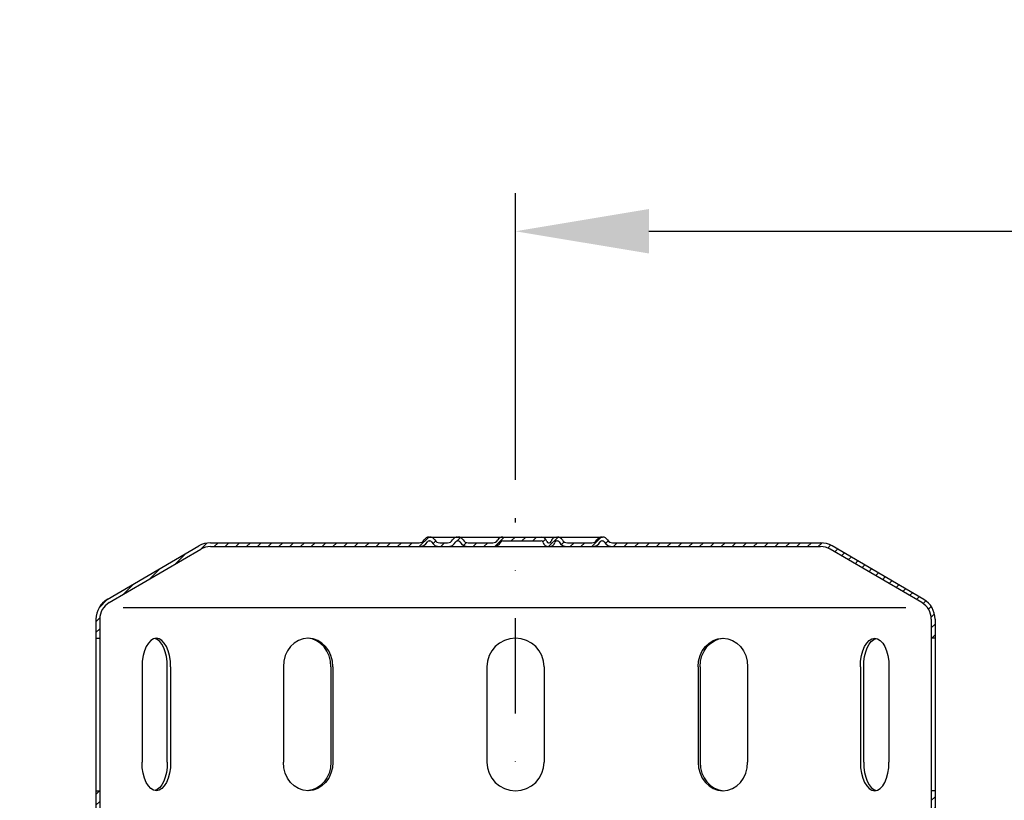
# Model space of a CAD drawing. Extents: x 0 to 3325, y 0 to 4825.
# Drawn here: x 1653 to 1911, y 4284 to 4488 of the extents above; entities that cross this region are included whole.
import ezdxf

# ---------------------------------------------------------------- set-up
doc = ezdxf.new("R2010")
doc.units = 0
doc.header["$LTSCALE"] = 50
doc.header["$MEASUREMENT"] = 0
doc.linetypes.add('STRICHPUNKT', pattern=[1, 0.5, -0.25, 0, -0.25])
for name, color, linetype in [('BEM', 7, 'Continuous'), ('HILF', 2, 'Continuous'), ('MITTEL', 2, 'STRICHPUNKT'), ('SCHRAFF', 7, 'Continuous'), ('STEMPEL', 3, 'Continuous')]:
    doc.layers.add(name, color=color, linetype=linetype)
doc.styles.get("Standard").update_dxf_attribs({"font": 'simplex.shx', "width": 0.8})
doc.dimstyles.get("Standard").update_dxf_attribs({"dimtxt": 0.18, "dimasz": 0.18, "dimexe": 0.18, "dimexo": 0.0625, "dimgap": 0.09, "dimtad": 0, "dimtih": 1, "dimtoh": 1, "dimdec": 4, "dimzin": 0, "dimdsep": 46, "dimtxsty": 'Standard', "dimcen": 0.09, "dimadec": 0, "dimazin": 0, "dimtfac": 1, "dimtdec": 4, "dimtofl": 0, "dimtmove": 0, "dimatfit": 3, "dimfxl": 0, "dimtolj": 1, "dimtzin": 0, "dimarcsym": 0})

# ---------------------------------------------------------------- blocks, each defined once
blk = doc.blocks.new('*D2')
at = {"layer": 'BEM', "color": 0, "linetype": 'ByBlock', "lineweight": -2, "transparency": 16777216}
for p, q in [((1782.66, 4367.76), (1782.66, 4442.94)), ((2982.66, 3582.37), (2982.66, 4442.94)), ((1817.66, 4432.94), (2947.66, 4432.94))]:
    blk.add_line(p, q, dxfattribs=at)
at = {"layer": 'BEM', "color": 0, "transparency": 16777216}
for points in [[(1817.66, 4438.78), (1817.66, 4427.11), (1782.66, 4432.94)], [(2947.66, 4438.78), (2947.66, 4427.11), (2982.66, 4432.94)]]:
    blk.add_solid(points, dxfattribs=at)
at = {"layer": 'Defpoints', "color": 0, "transparency": 16777216}
for p in [(2982.66, 4432.94), (1782.66, 4357.76), (2982.66, 3572.37)]:
    blk.add_point(p, dxfattribs=at)
at = {"layer": 'BEM', "color": 1, "transparency": 16777216, "insert": (2382.66, 4465.44), "char_height": 35, "attachment_point": 5}
blk.add_mtext('\\A1;1200', dxfattribs=at)

msp = doc.modelspace()

# ---------------------------------------------------------------- hatches: boundary and pattern name
at = {"layer": 'SCHRAFF'}
h = msp.add_hatch(dxfattribs=at)
h.set_pattern_fill('_U', color=256, scale=2, angle=45, style=0, pattern_type=0)
h.set_pattern_definition([(45, (1548.1802, 3832.7357), (-1.4142136, 1.4142136), [])])
h.paths.add_polyline_path([(1862.665, 4351.264), (1808.104, 4351.264, -0.2679492), (1806.805, 4352.014, 0.2859077), (1805.406, 4352.761, 0.2859077), (1804.007, 4352.014, -0.2679492), (1802.708, 4351.264), (1796.254, 4351.264, -0.2679492), (1794.955, 4352.014, 0.2859077), (1793.556, 4352.761, 0.3607372), (1792.004, 4351.639, -0.3419987), (1791.52, 4351.264), (1791.331, 4351.264, -0.3419987), (1790.847, 4351.639, 0.3419987), (1789.394, 4352.764), (1782.665, 4352.764), (1782.665, 4351.764), (1789.394, 4351.764, -0.3419987), (1789.879, 4351.389, 0.3596758), (1791.425, 4350.267, 0.3596758), (1792.972, 4351.389, -0.3419987), (1793.456, 4351.764), (1793.656, 4351.764, -0.2679492), (1794.089, 4351.514, 0.2679492), (1796.254, 4350.264), (1802.708, 4350.264, 0.2679492), (1804.873, 4351.514, -0.2679492), (1805.306, 4351.764), (1805.506, 4351.764, -0.2679492), (1805.939, 4351.514, 0.2679492), (1808.104, 4350.264), (1862.665, 4350.264, -0.1340385), (1865.205, 4349.57), (1889.184, 4335.583, -0.2667504), (1891.665, 4331.264), (1891.665, 4326.264), (1892.665, 4326.264), (1892.665, 4331.264, 0.2662609), (1889.697, 4336.441), (1865.665, 4350.46, 0.1316525)])
h.paths.add_polyline_path([(1892.665, 4286.264), (1891.665, 4286.264), (1891.665, 4267.264, 0.4142136), (1897.665, 4261.264), (1900.665, 4261.264), (1900.665, 4262.264), (1897.665, 4262.264, -0.4142136), (1892.665, 4267.264)])
h.paths.add_polyline_path([(1912.665, 4262.264), (1908.665, 4262.264), (1908.665, 4261.264), (1912.665, 4261.264)])
h.paths.add_polyline_path([(1673.665, 4267.264), (1673.665, 4286.264), (1672.665, 4286.264), (1672.665, 4267.264, -0.4142136), (1667.665, 4262.264), (1652.665, 4262.264), (1652.665, 4261.264), (1667.665, 4261.264, 0.4142136)])
h.paths.add_polyline_path([(1759.568, 4351.514, -0.2679492), (1760.001, 4351.764), (1760.201, 4351.764, -0.2679492), (1760.634, 4351.514, 0.2679492), (1762.799, 4350.264), (1764.858, 4350.264, 0.2679492), (1767.023, 4351.514, -0.2679492), (1767.456, 4351.764), (1767.656, 4351.764, -0.2679492), (1768.089, 4351.514, 0.2679492), (1770.254, 4350.264), (1776.708, 4350.264, 0.2679492), (1778.873, 4351.514, -0.2679492), (1779.306, 4351.764), (1782.665, 4351.764), (1782.665, 4352.764), (1779.306, 4352.764, 0.2679492), (1778.007, 4352.014, -0.2679492), (1776.708, 4351.264), (1770.254, 4351.264, -0.2679492), (1768.955, 4352.014, 0.2859077), (1767.556, 4352.761, 0.2859077), (1766.157, 4352.014, -0.2679492), (1764.858, 4351.264), (1762.799, 4351.264, -0.2679492), (1761.5, 4352.014, 0.2859077), (1760.101, 4352.761, 0.2859077), (1758.702, 4352.014, -0.2679492), (1757.403, 4351.264), (1702.665, 4351.264, 0.1316525), (1699.665, 4350.46), (1675.632, 4336.441, 0.2662609), (1672.665, 4331.264), (1672.665, 4326.264), (1673.665, 4326.264), (1673.665, 4331.264, -0.2667504), (1676.145, 4335.583), (1700.124, 4349.57, -0.1340385), (1702.665, 4350.264), (1757.403, 4350.264, 0.2679492)])

# ---------------------------------------------------------------- linework, layer by layer
at = {"layer": 'HILF'}
msp.add_line((1884.991, 4334.264), (1679.838, 4334.264), dxfattribs=at)
at = {"layer": 'MITTEL'}
msp.add_line((1782.665, 3905.696), (1782.665, 4357.764), dxfattribs=at)
at = {"layer": 'STEMPEL'}
for p, q in [((1760.001, 4352.764), (1805.506, 4352.764)), ((1675.632, 4336.441), (1699.618, 4350.433)), ((1702.665, 4351.264), (1757.403, 4351.264)), ((1702.665, 4350.264), (1862.665, 4350.264)), ((1760.001, 4351.764), (1760.201, 4351.764)), ((1762.799, 4351.264), (1764.858, 4351.264)), ((1762.799, 4351.264), (1764.858, 4351.264)), ((1767.456, 4351.764), (1767.656, 4351.764)), ((1770.254, 4351.264), (1776.708, 4351.264)), ((1770.254, 4351.264), (1776.708, 4351.264)), ((1779.306, 4351.764), (1789.394, 4351.764)), ((1791.331, 4351.264), (1791.52, 4351.264)), ((1793.456, 4351.764), (1793.656, 4351.764)), ((1796.254, 4351.264), (1802.708, 4351.264)), ((1796.254, 4351.264), (1802.708, 4351.264)), ((1805.306, 4351.764), (1805.506, 4351.764)), ((1808.104, 4351.264), (1862.665, 4351.264)), ((1889.697, 4336.441), (1865.711, 4350.433)), ((1676.145, 4335.583), (1700.124, 4349.57)), ((1889.184, 4335.583), (1865.205, 4349.57)), ((1672.665, 4331.264), (1672.665, 4267.264)), ((1673.665, 4331.264), (1673.665, 4267.264)), ((1891.665, 4331.264), (1891.665, 4267.264)), ((1892.665, 4331.264), (1892.665, 4267.264)), ((1672.665, 4326.264), (1673.665, 4326.264)), ((1892.665, 4326.264), (1891.665, 4326.264)), ((1684.742, 4318.764), (1684.742, 4293.764)), ((1691.374, 4293.764), (1691.374, 4318.764)), ((1692.242, 4318.764), (1692.242, 4293.764)), ((1721.799, 4318.764), (1721.799, 4293.764)), ((1734.288, 4318.764), (1734.288, 4293.764)), ((1734.789, 4318.764), (1734.789, 4293.764)), ((1775.165, 4318.764), (1775.165, 4293.764)), ((1790.165, 4318.764), (1790.165, 4293.764)), ((1830.54, 4318.764), (1830.54, 4293.764)), ((1831.042, 4318.764), (1831.042, 4293.764)), ((1843.531, 4318.764), (1843.531, 4293.764)), ((1873.088, 4318.764), (1873.088, 4293.764)), ((1873.956, 4293.764), (1873.956, 4318.764)), ((1880.588, 4318.764), (1880.588, 4293.764)), ((1672.665, 4286.264), (1673.665, 4286.264)), ((1892.665, 4286.264), (1891.665, 4286.264))]:
    msp.add_line(p, q, dxfattribs=at)
for centre, radius, start, end in [((1760.001, 4351.264), 1.5, 90, 150), ((1760.201, 4351.264), 1.5, 30, 90), ((1767.456, 4351.264), 1.5, 90, 150), ((1767.656, 4351.264), 1.5, 30, 90), ((1779.306, 4351.264), 1.5, 90, 150), ((1789.394, 4351.264), 1.5, 14.47751, 90), ((1793.456, 4351.264), 1.5, 90, 165.52249), ((1793.656, 4351.264), 1.5, 30, 90), ((1805.306, 4351.264), 1.5, 90, 150), ((1805.506, 4351.264), 1.5, 30, 90), ((1702.665, 4345.264), 6, 90, 90), ((1702.665, 4345.264), 6, 90, 120.51287), ((1702.665, 4345.264), 5, 90, 120.53735), ((1757.403, 4352.764), 1.5, 270, 330), ((1757.403, 4352.764), 2.5, 270, 330), ((1760.001, 4351.264), 0.5, 90, 150), ((1760.201, 4351.264), 0.5, 30, 90), ((1762.799, 4352.764), 2.5, 210, 270), ((1762.799, 4352.764), 1.5, 210, 270), ((1764.858, 4352.764), 1.5, 270, 330), ((1764.858, 4352.764), 2.5, 270, 330), ((1767.456, 4351.264), 0.5, 90, 150), ((1767.656, 4351.264), 0.5, 30, 90), ((1770.254, 4352.764), 2.5, 210, 270), ((1770.254, 4352.764), 1.5, 210, 270), ((1776.708, 4352.764), 1.5, 270, 330), ((1776.708, 4352.764), 2.5, 270, 330), ((1779.306, 4351.264), 0.5, 90, 150), ((1789.394, 4351.264), 0.5, 14.47751, 90), ((1791.331, 4351.764), 1.5, 194.47751, 270), ((1791.331, 4351.764), 0.5, 194.47751, 270), ((1791.52, 4351.764), 0.5, 270, 345.52249), ((1791.52, 4351.764), 1.5, 270, 345.52249), ((1793.456, 4351.264), 0.5, 90, 165.52249), ((1793.656, 4351.264), 0.5, 30, 90), ((1796.254, 4352.764), 2.5, 210, 270), ((1796.254, 4352.764), 1.5, 210, 270), ((1802.708, 4352.764), 1.5, 270, 330), ((1802.708, 4352.764), 2.5, 270, 330), ((1805.306, 4351.264), 0.5, 90, 150), ((1805.506, 4351.264), 0.5, 30, 90), ((1808.104, 4352.764), 2.5, 210, 270), ((1808.104, 4352.764), 1.5, 210, 270), ((1862.665, 4345.264), 6, 90, 90), ((1862.665, 4345.264), 6, 59.48713, 90), ((1862.665, 4345.264), 5, 59.46265, 90), ((1678.665, 4331.264), 6, 120.25642, 180), ((1678.665, 4331.264), 5, 120.25642, 180), ((1673.154, 4340.784), 5, 300.06705, 300.25644), ((1886.665, 4331.264), 5, 0, 59.74358), ((1892.176, 4340.784), 5, 239.74356, 239.93295), ((1886.665, 4331.264), 6, 0, 59.74358), ((1782.665, 4318.764), 7.5, 0, 180), ((1782.665, 4293.764), 7.5, 180, 360)]:
    msp.add_arc(centre, radius, start, end, dxfattribs=at)
for centre, major_axis, ratio, end_param in [((1688.492, 4318.764), (0, 7.5), 0.5, 7.8539816), ((1687.624, 4318.764), (0, 7.5), 0.5, 6.1671835), ((1728.294, 4318.764), (0, 7.5), 0.8660254, 7.8539816), ((1727.793, 4318.764), (0, 7.5), 0.8660254, 6.2445951), ((1837.036, 4293.764), (0, -7.5), 0.8660254, 7.8539816), ((1837.537, 4293.764), (0, -7.5), 0.8660254, 6.2445951), ((1876.838, 4293.764), (0, -7.5), 0.5, 7.8539816), ((1877.706, 4293.764), (0, -7.5), 0.5, 6.1671835)]:
    msp.add_ellipse(centre, major_axis=major_axis, ratio=ratio, start_param=4.712389, end_param=end_param, dxfattribs=at)
at = {"layer": 'STEMPEL', "extrusion": (0, 0, -1)}
for centre, major_axis, ratio, end_param in [((1837.036, 4318.764), (0, 7.5), 0.8660254, 7.8539816), ((1837.537, 4318.764), (0, 7.5), 0.8660254, 6.2445951), ((1876.838, 4318.764), (0, 7.5), 0.5, 7.8539816), ((1877.706, 4318.764), (0, 7.5), 0.5, 6.1671835), ((1688.492, 4293.764), (0, -7.5), 0.5, 7.8539816), ((1687.624, 4293.764), (0, -7.5), 0.5, 6.1671835), ((1728.294, 4293.764), (0, -7.5), 0.8660254, 7.8539816), ((1727.793, 4293.764), (0, -7.5), 0.8660254, 6.2445951)]:
    msp.add_ellipse(centre, major_axis=major_axis, ratio=ratio, start_param=4.712389, end_param=end_param, dxfattribs=at)

# ---------------------------------------------------------------- dimensions: what is measured, and where the dimension line sits
at = {"layer": 'BEM'}
dim = msp.add_linear_dim(base=(2982.665, 4432.942), p1=(1782.665, 4357.764), p2=(2982.665, 3572.375), dimstyle='Standard', override={"dimscale": 10, "dimtxt": 3.5, "dimasz": 3.5, "dimexe": 1, "dimexo": 1, "dimgap": 1.5, "dimtad": 1, "dimtih": 0, "dimtoh": 0, "dimdec": 2, "dimzin": 8, "dimcen": 1.5, "dimclrt": 1, "dimadec": 2, "dimazin": 2, "dimtfac": 0.514286, "dimtdec": 2, "dimtofl": 1, "dimtzin": 8, "dimarcsym": 1}, dxfattribs=at)
dim.commit()
dim.dimension.update_dxf_attribs({"geometry": '*D2', "text_midpoint": (2382.665, 4465.442)})

doc.saveas('drawing.dxf')
